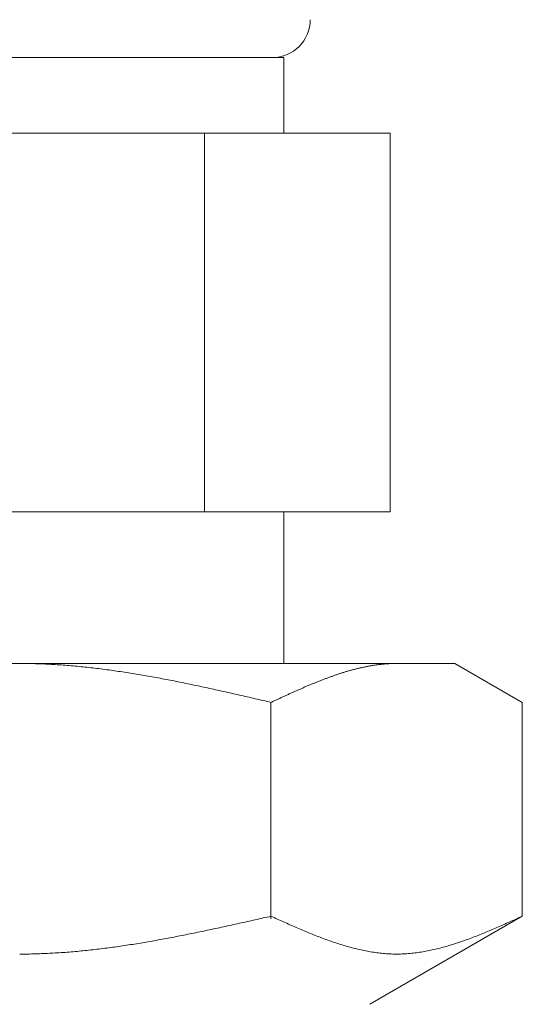
# Model space of a CAD drawing. Units: millimetres. Extents: x 4687 to 17188, y 737 to 8734.
# Drawn here: x 14397 to 14411, y 2959 to 2985 of the extents above; entities that cross this region are included whole.
import ezdxf

# ---------------------------------------------------------------- set-up
doc = ezdxf.new("R2010")
doc.units = ezdxf.units.MM
doc.linetypes.add('実線', pattern=[0])
doc.layers.add('ガス管', color=7, linetype='Continuous')

msp = doc.modelspace()

# ---------------------------------------------------------------- linework, layer by layer
at = {"layer": 'ガス管', "color": 3, "linetype": '実線', "lineweight": 9, "ltscale": 0.001}
for p, q in [((14390.208, 2984.38), (14404.208, 2984.38)), ((14404.208, 2984.38), (14404.208, 2982.38)), ((14387.393, 2982.38), (14407.023, 2982.38)), ((14402.115, 2982.38), (14402.115, 2972.38)), ((14407.023, 2982.38), (14407.023, 2972.38)), ((14387.393, 2972.38), (14407.023, 2972.38)), ((14404.208, 2972.38), (14404.208, 2968.38)), ((14385.733, 2968.38), (14408.733, 2968.38)), ((14397.233, 2968.38), (14397.285, 2968.38)), ((14397.285, 2968.38), (14397.337, 2968.379)), ((14397.337, 2968.379), (14397.389, 2968.379)), ((14397.389, 2968.379), (14397.442, 2968.378)), ((14397.442, 2968.378), (14397.494, 2968.377)), ((14397.494, 2968.377), (14397.546, 2968.376)), ((14397.546, 2968.376), (14397.598, 2968.375)), ((14397.598, 2968.375), (14397.651, 2968.374)), ((14397.651, 2968.374), (14397.703, 2968.372)), ((14397.703, 2968.372), (14397.755, 2968.37)), ((14397.755, 2968.37), (14397.808, 2968.368)), ((14397.808, 2968.368), (14397.86, 2968.366)), ((14397.86, 2968.366), (14397.912, 2968.364)), ((14397.912, 2968.364), (14397.964, 2968.362)), ((14397.964, 2968.362), (14398.017, 2968.359)), ((14398.017, 2968.359), (14398.069, 2968.356)), ((14398.069, 2968.356), (14398.121, 2968.353)), ((14398.121, 2968.353), (14398.174, 2968.35)), ((14398.174, 2968.35), (14398.226, 2968.347)), ((14398.226, 2968.347), (14398.278, 2968.343)), ((14398.278, 2968.343), (14398.33, 2968.34)), ((14398.33, 2968.34), (14398.383, 2968.336)), ((14398.383, 2968.336), (14398.435, 2968.332)), ((14398.435, 2968.332), (14398.487, 2968.328)), ((14398.487, 2968.328), (14398.54, 2968.324)), ((14398.54, 2968.324), (14398.592, 2968.32)), ((14398.592, 2968.32), (14398.644, 2968.315)), ((14398.644, 2968.315), (14398.696, 2968.31)), ((14398.696, 2968.31), (14398.749, 2968.305)), ((14398.749, 2968.305), (14398.801, 2968.301)), ((14398.801, 2968.301), (14398.853, 2968.295)), ((14398.853, 2968.295), (14398.905, 2968.29)), ((14398.905, 2968.29), (14398.958, 2968.285)), ((14398.958, 2968.285), (14399.01, 2968.279)), ((14399.01, 2968.279), (14399.062, 2968.273)), ((14399.062, 2968.273), (14399.115, 2968.268)), ((14399.115, 2968.268), (14399.167, 2968.262)), ((14399.167, 2968.262), (14399.219, 2968.256)), ((14399.219, 2968.256), (14399.271, 2968.249)), ((14399.271, 2968.249), (14399.324, 2968.243)), ((14399.324, 2968.243), (14399.376, 2968.236)), ((14399.376, 2968.236), (14399.428, 2968.23)), ((14399.428, 2968.23), (14399.481, 2968.223)), ((14399.481, 2968.223), (14399.533, 2968.216)), ((14399.533, 2968.216), (14399.585, 2968.209)), ((14399.585, 2968.209), (14399.637, 2968.202)), ((14399.637, 2968.202), (14399.69, 2968.195)), ((14399.69, 2968.195), (14399.742, 2968.187)), ((14399.742, 2968.187), (14399.794, 2968.18)), ((14399.794, 2968.18), (14399.847, 2968.172)), ((14399.847, 2968.172), (14399.899, 2968.165)), ((14399.899, 2968.165), (14399.951, 2968.157)), ((14405.835, 2968.157), (14405.856, 2968.164)), ((14405.856, 2968.164), (14405.876, 2968.17)), ((14405.876, 2968.17), (14405.897, 2968.176)), ((14405.897, 2968.176), (14405.918, 2968.182)), ((14405.918, 2968.182), (14405.939, 2968.188)), ((14405.939, 2968.188), (14405.96, 2968.194)), ((14405.96, 2968.194), (14405.981, 2968.2)), ((14405.981, 2968.2), (14406.002, 2968.205)), ((14406.002, 2968.205), (14406.023, 2968.211)), ((14406.023, 2968.211), (14406.043, 2968.217)), ((14406.043, 2968.217), (14406.064, 2968.222)), ((14406.064, 2968.222), (14406.085, 2968.228)), ((14406.085, 2968.228), (14406.106, 2968.233)), ((14406.106, 2968.233), (14406.127, 2968.238)), ((14406.127, 2968.238), (14406.148, 2968.243)), ((14406.148, 2968.243), (14406.169, 2968.248)), ((14406.169, 2968.248), (14406.19, 2968.253)), ((14406.19, 2968.253), (14406.211, 2968.258)), ((14406.211, 2968.258), (14406.231, 2968.263)), ((14406.231, 2968.263), (14406.252, 2968.268)), ((14406.252, 2968.268), (14406.273, 2968.273)), ((14406.273, 2968.273), (14406.294, 2968.277)), ((14406.294, 2968.277), (14406.315, 2968.282)), ((14406.315, 2968.282), (14406.336, 2968.286)), ((14406.336, 2968.286), (14406.357, 2968.29)), ((14406.357, 2968.29), (14406.378, 2968.295)), ((14406.378, 2968.295), (14406.398, 2968.299)), ((14406.398, 2968.299), (14406.419, 2968.303)), ((14406.419, 2968.303), (14406.44, 2968.307)), ((14406.44, 2968.307), (14406.461, 2968.311)), ((14406.461, 2968.311), (14406.482, 2968.314)), ((14406.482, 2968.314), (14406.503, 2968.318)), ((14406.503, 2968.318), (14406.524, 2968.321)), ((14406.524, 2968.321), (14406.545, 2968.325)), ((14406.545, 2968.325), (14406.565, 2968.328)), ((14406.565, 2968.328), (14406.586, 2968.332)), ((14406.586, 2968.332), (14406.607, 2968.335)), ((14406.607, 2968.335), (14406.628, 2968.338)), ((14406.628, 2968.338), (14406.649, 2968.341)), ((14406.649, 2968.341), (14406.67, 2968.344)), ((14406.67, 2968.344), (14406.691, 2968.346)), ((14406.691, 2968.346), (14406.712, 2968.349)), ((14406.712, 2968.349), (14406.732, 2968.352)), ((14406.732, 2968.352), (14406.753, 2968.354)), ((14406.753, 2968.354), (14406.774, 2968.356)), ((14406.774, 2968.356), (14406.795, 2968.359)), ((14406.795, 2968.359), (14406.816, 2968.361)), ((14406.816, 2968.361), (14406.837, 2968.363)), ((14406.837, 2968.363), (14406.858, 2968.365)), ((14406.858, 2968.365), (14406.879, 2968.366)), ((14406.879, 2968.366), (14406.9, 2968.368)), ((14406.9, 2968.368), (14406.92, 2968.37)), ((14406.92, 2968.37), (14406.941, 2968.371)), ((14406.941, 2968.371), (14406.962, 2968.372)), ((14406.962, 2968.372), (14406.983, 2968.374)), ((14406.983, 2968.374), (14407.004, 2968.375)), ((14407.004, 2968.375), (14407.025, 2968.376)), ((14407.025, 2968.376), (14407.046, 2968.377)), ((14407.046, 2968.377), (14407.067, 2968.378)), ((14407.067, 2968.378), (14407.087, 2968.378)), ((14407.087, 2968.378), (14407.108, 2968.379)), ((14407.108, 2968.379), (14407.129, 2968.379)), ((14407.129, 2968.379), (14407.15, 2968.379)), ((14407.15, 2968.379), (14407.171, 2968.38)), ((14407.171, 2968.38), (14407.192, 2968.38)), ((14410.512, 2967.353), (14408.733, 2968.38)), ((14399.951, 2968.157), (14400.003, 2968.149)), ((14400.003, 2968.149), (14400.056, 2968.141)), ((14400.056, 2968.141), (14400.108, 2968.132)), ((14400.108, 2968.132), (14400.16, 2968.124)), ((14400.16, 2968.124), (14400.212, 2968.116)), ((14400.212, 2968.116), (14400.265, 2968.107)), ((14400.265, 2968.107), (14400.317, 2968.099)), ((14400.317, 2968.099), (14400.369, 2968.09)), ((14400.369, 2968.09), (14400.422, 2968.081)), ((14400.422, 2968.081), (14400.474, 2968.072)), ((14400.474, 2968.072), (14400.526, 2968.063)), ((14400.526, 2968.063), (14400.578, 2968.054)), ((14400.578, 2968.054), (14400.631, 2968.045)), ((14400.631, 2968.045), (14400.683, 2968.036)), ((14400.683, 2968.036), (14400.735, 2968.026)), ((14400.735, 2968.026), (14400.788, 2968.017)), ((14400.788, 2968.017), (14400.84, 2968.007)), ((14400.84, 2968.007), (14400.892, 2967.998)), ((14400.892, 2967.998), (14400.944, 2967.988)), ((14400.944, 2967.988), (14400.997, 2967.978)), ((14400.997, 2967.978), (14401.049, 2967.968)), ((14401.049, 2967.968), (14401.101, 2967.958)), ((14401.101, 2967.958), (14401.154, 2967.948)), ((14401.154, 2967.948), (14401.206, 2967.938)), ((14401.206, 2967.938), (14401.258, 2967.928)), ((14401.258, 2967.928), (14401.31, 2967.918)), ((14401.31, 2967.918), (14401.363, 2967.907)), ((14401.363, 2967.907), (14401.415, 2967.897)), ((14405.104, 2967.898), (14405.125, 2967.906)), ((14405.125, 2967.906), (14405.146, 2967.915)), ((14405.146, 2967.915), (14405.167, 2967.923)), ((14405.167, 2967.923), (14405.187, 2967.931)), ((14405.187, 2967.931), (14405.208, 2967.939)), ((14405.208, 2967.939), (14405.229, 2967.947)), ((14405.229, 2967.947), (14405.25, 2967.955)), ((14405.25, 2967.955), (14405.271, 2967.963)), ((14405.271, 2967.963), (14405.292, 2967.971)), ((14405.292, 2967.971), (14405.313, 2967.979)), ((14405.313, 2967.979), (14405.334, 2967.987)), ((14405.334, 2967.987), (14405.354, 2967.995)), ((14405.354, 2967.995), (14405.375, 2968.003)), ((14405.375, 2968.003), (14405.396, 2968.01)), ((14405.396, 2968.01), (14405.417, 2968.018)), ((14405.417, 2968.018), (14405.438, 2968.025)), ((14405.438, 2968.025), (14405.459, 2968.033)), ((14405.459, 2968.033), (14405.48, 2968.04)), ((14405.48, 2968.04), (14405.501, 2968.048)), ((14405.501, 2968.048), (14405.521, 2968.055)), ((14405.521, 2968.055), (14405.542, 2968.062)), ((14405.542, 2968.062), (14405.563, 2968.07)), ((14405.563, 2968.07), (14405.584, 2968.077)), ((14405.584, 2968.077), (14405.605, 2968.084)), ((14405.605, 2968.084), (14405.626, 2968.091)), ((14405.626, 2968.091), (14405.647, 2968.098)), ((14405.647, 2968.098), (14405.668, 2968.105)), ((14405.668, 2968.105), (14405.689, 2968.111)), ((14405.689, 2968.111), (14405.709, 2968.118)), ((14405.709, 2968.118), (14405.73, 2968.125)), ((14405.73, 2968.125), (14405.751, 2968.132)), ((14405.751, 2968.132), (14405.772, 2968.138)), ((14405.772, 2968.138), (14405.793, 2968.145)), ((14405.793, 2968.145), (14405.814, 2968.151)), ((14405.814, 2968.151), (14405.835, 2968.157)), ((14401.415, 2967.897), (14401.467, 2967.886)), ((14401.467, 2967.886), (14401.519, 2967.876)), ((14401.519, 2967.876), (14401.572, 2967.865)), ((14401.572, 2967.865), (14401.624, 2967.854)), ((14401.624, 2967.854), (14401.676, 2967.844)), ((14401.676, 2967.844), (14401.729, 2967.833)), ((14401.729, 2967.833), (14401.781, 2967.822)), ((14401.781, 2967.822), (14401.833, 2967.811)), ((14401.833, 2967.811), (14401.885, 2967.8)), ((14401.885, 2967.8), (14401.938, 2967.789)), ((14401.938, 2967.789), (14401.99, 2967.778)), ((14401.99, 2967.778), (14402.042, 2967.766)), ((14402.042, 2967.766), (14402.095, 2967.755)), ((14402.095, 2967.755), (14402.147, 2967.744)), ((14402.147, 2967.744), (14402.199, 2967.733)), ((14402.199, 2967.733), (14402.251, 2967.721)), ((14402.251, 2967.721), (14402.304, 2967.71)), ((14402.304, 2967.71), (14402.356, 2967.698)), ((14402.356, 2967.698), (14402.408, 2967.687)), ((14402.408, 2967.687), (14402.461, 2967.675)), ((14402.461, 2967.675), (14402.513, 2967.664)), ((14402.513, 2967.664), (14402.565, 2967.652)), ((14402.565, 2967.652), (14402.617, 2967.64)), ((14402.617, 2967.64), (14402.67, 2967.629)), ((14404.478, 2967.63), (14404.498, 2967.64)), ((14404.498, 2967.64), (14404.519, 2967.649)), ((14404.519, 2967.649), (14404.54, 2967.658)), ((14404.54, 2967.658), (14404.561, 2967.668)), ((14404.561, 2967.668), (14404.582, 2967.677)), ((14404.582, 2967.677), (14404.603, 2967.686)), ((14404.603, 2967.686), (14404.624, 2967.695)), ((14404.624, 2967.695), (14404.645, 2967.705)), ((14404.645, 2967.705), (14404.665, 2967.714)), ((14404.665, 2967.714), (14404.686, 2967.723)), ((14404.686, 2967.723), (14404.707, 2967.732)), ((14404.707, 2967.732), (14404.728, 2967.741)), ((14404.728, 2967.741), (14404.749, 2967.75)), ((14404.749, 2967.75), (14404.77, 2967.759)), ((14404.77, 2967.759), (14404.791, 2967.768)), ((14404.791, 2967.768), (14404.812, 2967.777)), ((14404.812, 2967.777), (14404.832, 2967.786)), ((14404.832, 2967.786), (14404.853, 2967.795)), ((14404.853, 2967.795), (14404.874, 2967.804)), ((14404.874, 2967.804), (14404.895, 2967.812)), ((14404.895, 2967.812), (14404.916, 2967.821)), ((14404.916, 2967.821), (14404.937, 2967.83)), ((14404.937, 2967.83), (14404.958, 2967.838)), ((14404.958, 2967.838), (14404.979, 2967.847)), ((14404.979, 2967.847), (14405, 2967.856)), ((14405, 2967.856), (14405.02, 2967.864)), ((14405.02, 2967.864), (14405.041, 2967.873)), ((14405.041, 2967.873), (14405.062, 2967.881)), ((14405.062, 2967.881), (14405.083, 2967.89)), ((14405.083, 2967.89), (14405.104, 2967.898)), ((14402.67, 2967.629), (14402.722, 2967.617)), ((14402.722, 2967.617), (14402.774, 2967.605)), ((14402.774, 2967.605), (14402.826, 2967.593)), ((14402.826, 2967.593), (14402.879, 2967.581)), ((14402.879, 2967.581), (14402.931, 2967.569)), ((14402.931, 2967.569), (14402.983, 2967.558)), ((14402.983, 2967.558), (14403.036, 2967.546)), ((14403.036, 2967.546), (14403.088, 2967.534)), ((14403.088, 2967.534), (14403.14, 2967.522)), ((14403.14, 2967.522), (14403.192, 2967.51)), ((14403.192, 2967.51), (14403.245, 2967.498)), ((14403.245, 2967.498), (14403.297, 2967.486)), ((14403.297, 2967.486), (14403.349, 2967.474)), ((14403.349, 2967.474), (14403.402, 2967.462)), ((14403.402, 2967.462), (14403.454, 2967.449)), ((14403.454, 2967.449), (14403.506, 2967.437)), ((14403.506, 2967.437), (14403.558, 2967.425)), ((14403.558, 2967.425), (14403.611, 2967.413)), ((14403.611, 2967.413), (14403.663, 2967.401)), ((14403.663, 2967.401), (14403.715, 2967.389)), ((14403.715, 2967.389), (14403.767, 2967.377)), ((14403.914, 2967.372), (14403.935, 2967.382)), ((14403.935, 2967.382), (14403.956, 2967.391)), ((14403.956, 2967.391), (14403.976, 2967.401)), ((14403.976, 2967.401), (14403.997, 2967.411)), ((14403.997, 2967.411), (14404.018, 2967.42)), ((14404.018, 2967.42), (14404.039, 2967.43)), ((14404.039, 2967.43), (14404.06, 2967.44)), ((14404.06, 2967.44), (14404.081, 2967.449)), ((14404.081, 2967.449), (14404.102, 2967.459)), ((14404.102, 2967.459), (14404.123, 2967.469)), ((14404.123, 2967.469), (14404.143, 2967.478)), ((14404.143, 2967.478), (14404.164, 2967.488)), ((14404.164, 2967.488), (14404.185, 2967.497)), ((14404.185, 2967.497), (14404.206, 2967.507)), ((14404.206, 2967.507), (14404.227, 2967.517)), ((14404.227, 2967.517), (14404.248, 2967.526)), ((14404.248, 2967.526), (14404.269, 2967.536)), ((14404.269, 2967.536), (14404.29, 2967.545)), ((14404.29, 2967.545), (14404.311, 2967.555)), ((14404.311, 2967.555), (14404.331, 2967.564)), ((14404.331, 2967.564), (14404.352, 2967.574)), ((14404.352, 2967.574), (14404.373, 2967.583)), ((14404.373, 2967.583), (14404.394, 2967.593)), ((14404.394, 2967.593), (14404.415, 2967.602)), ((14404.415, 2967.602), (14404.436, 2967.612)), ((14404.436, 2967.612), (14404.457, 2967.621)), ((14404.457, 2967.621), (14404.478, 2967.63)), ((14403.767, 2967.377), (14403.82, 2967.365)), ((14403.82, 2967.365), (14403.872, 2967.353)), ((14403.872, 2967.353), (14403.893, 2967.362)), ((14403.872, 2961.641), (14403.872, 2967.353)), ((14403.893, 2967.362), (14403.914, 2967.372)), ((14410.512, 2961.706), (14410.512, 2967.353)), ((14403.663, 2961.659), (14403.715, 2961.67)), ((14403.715, 2961.67), (14403.767, 2961.682)), ((14403.767, 2961.682), (14403.82, 2961.694)), ((14403.82, 2961.694), (14403.872, 2961.706)), ((14403.872, 2961.706), (14403.914, 2961.687)), ((14403.914, 2961.687), (14403.956, 2961.668)), ((14403.956, 2961.668), (14403.997, 2961.649)), ((14410.512, 2961.706), (14406.483, 2959.38)), ((14410.386, 2961.649), (14410.428, 2961.668)), ((14410.428, 2961.668), (14410.47, 2961.687)), ((14410.47, 2961.687), (14410.512, 2961.706)), ((14402.461, 2961.392), (14402.513, 2961.403)), ((14402.513, 2961.403), (14402.565, 2961.414)), ((14402.565, 2961.414), (14402.617, 2961.426)), ((14402.617, 2961.426), (14402.67, 2961.437)), ((14402.67, 2961.437), (14402.722, 2961.449)), ((14402.722, 2961.449), (14402.774, 2961.46)), ((14402.774, 2961.46), (14402.826, 2961.472)), ((14402.826, 2961.472), (14402.879, 2961.483)), ((14402.879, 2961.483), (14402.931, 2961.495)), ((14402.931, 2961.495), (14402.983, 2961.506)), ((14402.983, 2961.506), (14403.036, 2961.518)), ((14403.036, 2961.518), (14403.088, 2961.53)), ((14403.088, 2961.53), (14403.14, 2961.541)), ((14403.14, 2961.541), (14403.192, 2961.553)), ((14403.192, 2961.553), (14403.245, 2961.565)), ((14403.245, 2961.565), (14403.297, 2961.576)), ((14403.297, 2961.576), (14403.349, 2961.588)), ((14403.349, 2961.588), (14403.402, 2961.6)), ((14403.402, 2961.6), (14403.454, 2961.612)), ((14403.454, 2961.612), (14403.506, 2961.623)), ((14403.506, 2961.623), (14403.558, 2961.635)), ((14403.558, 2961.635), (14403.611, 2961.647)), ((14403.611, 2961.647), (14403.663, 2961.659)), ((14403.997, 2961.649), (14404.039, 2961.63)), ((14404.039, 2961.63), (14404.081, 2961.612)), ((14404.081, 2961.612), (14404.123, 2961.593)), ((14404.123, 2961.593), (14404.164, 2961.574)), ((14404.164, 2961.574), (14404.206, 2961.555)), ((14404.206, 2961.555), (14404.248, 2961.537)), ((14404.248, 2961.537), (14404.29, 2961.518)), ((14404.29, 2961.518), (14404.331, 2961.5)), ((14404.331, 2961.5), (14404.373, 2961.481)), ((14404.373, 2961.481), (14404.415, 2961.463)), ((14404.415, 2961.463), (14404.457, 2961.444)), ((14404.457, 2961.444), (14404.498, 2961.426)), ((14404.498, 2961.426), (14404.54, 2961.408)), ((14404.54, 2961.408), (14404.582, 2961.39)), ((14409.802, 2961.39), (14409.843, 2961.408)), ((14409.843, 2961.408), (14409.885, 2961.426)), ((14409.885, 2961.426), (14409.927, 2961.444)), ((14409.927, 2961.444), (14409.969, 2961.463)), ((14409.969, 2961.463), (14410.01, 2961.481)), ((14410.01, 2961.481), (14410.052, 2961.5)), ((14410.052, 2961.5), (14410.094, 2961.518)), ((14410.094, 2961.518), (14410.136, 2961.537)), ((14410.136, 2961.537), (14410.178, 2961.555)), ((14410.178, 2961.555), (14410.219, 2961.574)), ((14410.219, 2961.574), (14410.261, 2961.593)), ((14410.261, 2961.593), (14410.303, 2961.612)), ((14410.303, 2961.612), (14410.345, 2961.63)), ((14410.345, 2961.63), (14410.386, 2961.649)), ((14401.206, 2961.136), (14401.258, 2961.146)), ((14401.258, 2961.146), (14401.31, 2961.156)), ((14401.31, 2961.156), (14401.363, 2961.166)), ((14401.363, 2961.166), (14401.415, 2961.176)), ((14401.415, 2961.176), (14401.467, 2961.186)), ((14401.467, 2961.186), (14401.519, 2961.197)), ((14401.519, 2961.197), (14401.572, 2961.207)), ((14401.572, 2961.207), (14401.624, 2961.217)), ((14401.624, 2961.217), (14401.676, 2961.228)), ((14401.676, 2961.228), (14401.729, 2961.238)), ((14401.729, 2961.238), (14401.781, 2961.249)), ((14401.781, 2961.249), (14401.833, 2961.26)), ((14401.833, 2961.26), (14401.885, 2961.27)), ((14401.885, 2961.27), (14401.938, 2961.281)), ((14401.938, 2961.281), (14401.99, 2961.292)), ((14401.99, 2961.292), (14402.042, 2961.303)), ((14402.042, 2961.303), (14402.095, 2961.314)), ((14402.095, 2961.314), (14402.147, 2961.325)), ((14402.147, 2961.325), (14402.199, 2961.336)), ((14402.199, 2961.336), (14402.251, 2961.347)), ((14402.251, 2961.347), (14402.304, 2961.358)), ((14402.304, 2961.358), (14402.356, 2961.369)), ((14402.356, 2961.369), (14402.408, 2961.381)), ((14402.408, 2961.381), (14402.461, 2961.392)), ((14404.582, 2961.39), (14404.624, 2961.372)), ((14404.624, 2961.372), (14404.665, 2961.354)), ((14404.665, 2961.354), (14404.707, 2961.336)), ((14404.707, 2961.336), (14404.749, 2961.319)), ((14404.749, 2961.319), (14404.791, 2961.301)), ((14404.791, 2961.301), (14404.832, 2961.284)), ((14404.832, 2961.284), (14404.874, 2961.267)), ((14404.874, 2961.267), (14404.916, 2961.25)), ((14404.916, 2961.25), (14404.958, 2961.233)), ((14404.958, 2961.233), (14405, 2961.216)), ((14405, 2961.216), (14405.041, 2961.199)), ((14405.041, 2961.199), (14405.083, 2961.183)), ((14405.083, 2961.183), (14405.125, 2961.167)), ((14405.125, 2961.167), (14405.167, 2961.151)), ((14405.167, 2961.151), (14405.208, 2961.135)), ((14409.175, 2961.135), (14409.217, 2961.151)), ((14409.217, 2961.151), (14409.259, 2961.167)), ((14409.259, 2961.167), (14409.301, 2961.183)), ((14409.301, 2961.183), (14409.342, 2961.199)), ((14409.342, 2961.199), (14409.384, 2961.216)), ((14409.384, 2961.216), (14409.426, 2961.233)), ((14409.426, 2961.233), (14409.468, 2961.25)), ((14409.468, 2961.25), (14409.509, 2961.267)), ((14409.509, 2961.267), (14409.551, 2961.284)), ((14409.551, 2961.284), (14409.593, 2961.301)), ((14409.593, 2961.301), (14409.635, 2961.319)), ((14409.635, 2961.319), (14409.676, 2961.336)), ((14409.676, 2961.336), (14409.718, 2961.354)), ((14409.718, 2961.354), (14409.76, 2961.372)), ((14409.76, 2961.372), (14409.802, 2961.39)), ((14399.637, 2960.879), (14399.69, 2960.886)), ((14399.69, 2960.886), (14399.742, 2960.893)), ((14399.742, 2960.893), (14399.794, 2960.9)), ((14399.794, 2960.9), (14399.847, 2960.908)), ((14399.847, 2960.908), (14399.899, 2960.915)), ((14399.899, 2960.915), (14399.951, 2960.923)), ((14399.951, 2960.923), (14400.003, 2960.931)), ((14400.003, 2960.931), (14400.056, 2960.939)), ((14400.056, 2960.939), (14400.108, 2960.947)), ((14400.108, 2960.947), (14400.16, 2960.955)), ((14400.16, 2960.955), (14400.212, 2960.963)), ((14400.212, 2960.963), (14400.265, 2960.971)), ((14400.265, 2960.971), (14400.317, 2960.979)), ((14400.317, 2960.979), (14400.369, 2960.988)), ((14400.369, 2960.988), (14400.422, 2960.997)), ((14400.422, 2960.997), (14400.474, 2961.005)), ((14400.474, 2961.005), (14400.526, 2961.014)), ((14400.526, 2961.014), (14400.578, 2961.023)), ((14400.578, 2961.023), (14400.631, 2961.032)), ((14400.631, 2961.032), (14400.683, 2961.041)), ((14400.683, 2961.041), (14400.735, 2961.05)), ((14400.735, 2961.05), (14400.788, 2961.059)), ((14400.788, 2961.059), (14400.84, 2961.068)), ((14400.84, 2961.068), (14400.892, 2961.078)), ((14400.892, 2961.078), (14400.944, 2961.087)), ((14400.944, 2961.087), (14400.997, 2961.097)), ((14400.997, 2961.097), (14401.049, 2961.107)), ((14401.049, 2961.107), (14401.101, 2961.116)), ((14401.101, 2961.116), (14401.154, 2961.126)), ((14401.154, 2961.126), (14401.206, 2961.136)), ((14405.208, 2961.135), (14405.25, 2961.119)), ((14405.25, 2961.119), (14405.292, 2961.103)), ((14405.292, 2961.103), (14405.334, 2961.088)), ((14405.334, 2961.088), (14405.375, 2961.073)), ((14405.375, 2961.073), (14405.417, 2961.058)), ((14405.417, 2961.058), (14405.459, 2961.044)), ((14405.459, 2961.044), (14405.501, 2961.029)), ((14405.501, 2961.029), (14405.542, 2961.015)), ((14405.542, 2961.015), (14405.584, 2961.001)), ((14405.584, 2961.001), (14405.626, 2960.987)), ((14405.626, 2960.987), (14405.668, 2960.974)), ((14405.668, 2960.974), (14405.709, 2960.96)), ((14405.709, 2960.96), (14405.751, 2960.948)), ((14405.751, 2960.948), (14405.793, 2960.935)), ((14405.793, 2960.935), (14405.835, 2960.922)), ((14405.835, 2960.922), (14405.876, 2960.91)), ((14405.876, 2960.91), (14405.918, 2960.898)), ((14405.918, 2960.898), (14405.96, 2960.887)), ((14405.96, 2960.887), (14406.002, 2960.876)), ((14408.382, 2960.876), (14408.424, 2960.887)), ((14408.424, 2960.887), (14408.465, 2960.898)), ((14408.465, 2960.898), (14408.507, 2960.91)), ((14408.507, 2960.91), (14408.549, 2960.922)), ((14408.549, 2960.922), (14408.591, 2960.935)), ((14408.591, 2960.935), (14408.632, 2960.948)), ((14408.632, 2960.948), (14408.674, 2960.96)), ((14408.674, 2960.96), (14408.716, 2960.974)), ((14408.716, 2960.974), (14408.758, 2960.987)), ((14408.758, 2960.987), (14408.8, 2961.001)), ((14408.8, 2961.001), (14408.841, 2961.015)), ((14408.841, 2961.015), (14408.883, 2961.029)), ((14408.883, 2961.029), (14408.925, 2961.044)), ((14408.925, 2961.044), (14408.967, 2961.058)), ((14408.967, 2961.058), (14409.008, 2961.073)), ((14409.008, 2961.073), (14409.05, 2961.088)), ((14409.05, 2961.088), (14409.092, 2961.103)), ((14409.092, 2961.103), (14409.134, 2961.119)), ((14409.134, 2961.119), (14409.175, 2961.135)), ((14397.233, 2960.706), (14397.285, 2960.706)), ((14397.285, 2960.706), (14397.337, 2960.706)), ((14397.337, 2960.706), (14397.389, 2960.707)), ((14397.389, 2960.707), (14397.442, 2960.707)), ((14397.442, 2960.707), (14397.494, 2960.708)), ((14397.494, 2960.708), (14397.546, 2960.709)), ((14397.546, 2960.709), (14397.598, 2960.71)), ((14397.598, 2960.71), (14397.651, 2960.712)), ((14397.651, 2960.712), (14397.703, 2960.713)), ((14397.703, 2960.713), (14397.755, 2960.715)), ((14397.755, 2960.715), (14397.808, 2960.717)), ((14397.808, 2960.717), (14397.86, 2960.719)), ((14397.86, 2960.719), (14397.912, 2960.721)), ((14397.912, 2960.721), (14397.964, 2960.723)), ((14397.964, 2960.723), (14398.017, 2960.726)), ((14398.017, 2960.726), (14398.069, 2960.729)), ((14398.069, 2960.729), (14398.121, 2960.732)), ((14398.121, 2960.732), (14398.174, 2960.735)), ((14398.174, 2960.735), (14398.226, 2960.738)), ((14398.226, 2960.738), (14398.278, 2960.741)), ((14398.278, 2960.741), (14398.33, 2960.745)), ((14398.33, 2960.745), (14398.383, 2960.748)), ((14398.383, 2960.748), (14398.435, 2960.752)), ((14398.435, 2960.752), (14398.487, 2960.756)), ((14398.487, 2960.756), (14398.54, 2960.76)), ((14398.54, 2960.76), (14398.592, 2960.764)), ((14398.592, 2960.764), (14398.644, 2960.769)), ((14398.644, 2960.769), (14398.696, 2960.773)), ((14398.696, 2960.773), (14398.749, 2960.778)), ((14398.749, 2960.778), (14398.801, 2960.783)), ((14398.801, 2960.783), (14398.853, 2960.788)), ((14398.853, 2960.788), (14398.905, 2960.793)), ((14398.905, 2960.793), (14398.958, 2960.798)), ((14398.958, 2960.798), (14399.01, 2960.804)), ((14399.01, 2960.804), (14399.062, 2960.809)), ((14399.062, 2960.809), (14399.115, 2960.815)), ((14399.115, 2960.815), (14399.167, 2960.821)), ((14399.167, 2960.821), (14399.219, 2960.827)), ((14399.219, 2960.827), (14399.271, 2960.833)), ((14399.271, 2960.833), (14399.324, 2960.839)), ((14399.324, 2960.839), (14399.376, 2960.845)), ((14399.376, 2960.845), (14399.428, 2960.852)), ((14399.428, 2960.852), (14399.481, 2960.858)), ((14399.481, 2960.858), (14399.533, 2960.865)), ((14399.533, 2960.865), (14399.585, 2960.872)), ((14399.585, 2960.872), (14399.637, 2960.879)), ((14406.002, 2960.876), (14406.043, 2960.865)), ((14406.043, 2960.865), (14406.085, 2960.854)), ((14406.085, 2960.854), (14406.127, 2960.844)), ((14406.127, 2960.844), (14406.169, 2960.834)), ((14406.169, 2960.834), (14406.211, 2960.824)), ((14406.211, 2960.824), (14406.252, 2960.815)), ((14406.252, 2960.815), (14406.294, 2960.806)), ((14406.294, 2960.806), (14406.336, 2960.797)), ((14406.336, 2960.797), (14406.378, 2960.789)), ((14406.378, 2960.789), (14406.419, 2960.781)), ((14406.419, 2960.781), (14406.461, 2960.773)), ((14406.461, 2960.773), (14406.503, 2960.766)), ((14406.503, 2960.766), (14406.545, 2960.759)), ((14406.545, 2960.759), (14406.586, 2960.753)), ((14406.586, 2960.753), (14406.628, 2960.747)), ((14406.628, 2960.747), (14406.67, 2960.741)), ((14406.67, 2960.741), (14406.712, 2960.736)), ((14406.712, 2960.736), (14406.753, 2960.731)), ((14406.753, 2960.731), (14406.795, 2960.726)), ((14406.795, 2960.726), (14406.837, 2960.722)), ((14406.837, 2960.722), (14406.879, 2960.719)), ((14406.879, 2960.719), (14406.92, 2960.716)), ((14406.92, 2960.716), (14406.962, 2960.713)), ((14406.962, 2960.713), (14407.004, 2960.711)), ((14407.004, 2960.711), (14407.046, 2960.709)), ((14407.046, 2960.709), (14407.087, 2960.707)), ((14407.087, 2960.707), (14407.129, 2960.706)), ((14407.129, 2960.706), (14407.171, 2960.706)), ((14407.171, 2960.706), (14407.213, 2960.706)), ((14407.213, 2960.706), (14407.254, 2960.706)), ((14407.254, 2960.706), (14407.296, 2960.707)), ((14407.296, 2960.707), (14407.338, 2960.709)), ((14407.338, 2960.709), (14407.38, 2960.711)), ((14407.38, 2960.711), (14407.421, 2960.713)), ((14407.421, 2960.713), (14407.463, 2960.716)), ((14407.463, 2960.716), (14407.505, 2960.719)), ((14407.505, 2960.719), (14407.547, 2960.722)), ((14407.547, 2960.722), (14407.589, 2960.726)), ((14407.589, 2960.726), (14407.63, 2960.731)), ((14407.63, 2960.731), (14407.672, 2960.736)), ((14407.672, 2960.736), (14407.714, 2960.741)), ((14407.714, 2960.741), (14407.756, 2960.747)), ((14407.756, 2960.747), (14407.797, 2960.753)), ((14407.797, 2960.753), (14407.839, 2960.759)), ((14407.839, 2960.759), (14407.881, 2960.766)), ((14407.881, 2960.766), (14407.923, 2960.773)), ((14407.923, 2960.773), (14407.964, 2960.781)), ((14407.964, 2960.781), (14408.006, 2960.789)), ((14408.006, 2960.789), (14408.048, 2960.797)), ((14408.048, 2960.797), (14408.09, 2960.806)), ((14408.09, 2960.806), (14408.131, 2960.815)), ((14408.131, 2960.815), (14408.173, 2960.824)), ((14408.173, 2960.824), (14408.215, 2960.834)), ((14408.215, 2960.834), (14408.257, 2960.844)), ((14408.257, 2960.844), (14408.298, 2960.854)), ((14408.298, 2960.854), (14408.34, 2960.865)), ((14408.34, 2960.865), (14408.382, 2960.876))]:
    msp.add_line(p, q, dxfattribs=at)
msp.add_arc((14403.908, 2985.38), 1, 270, 360, dxfattribs=at)

doc.saveas('drawing.dxf')
